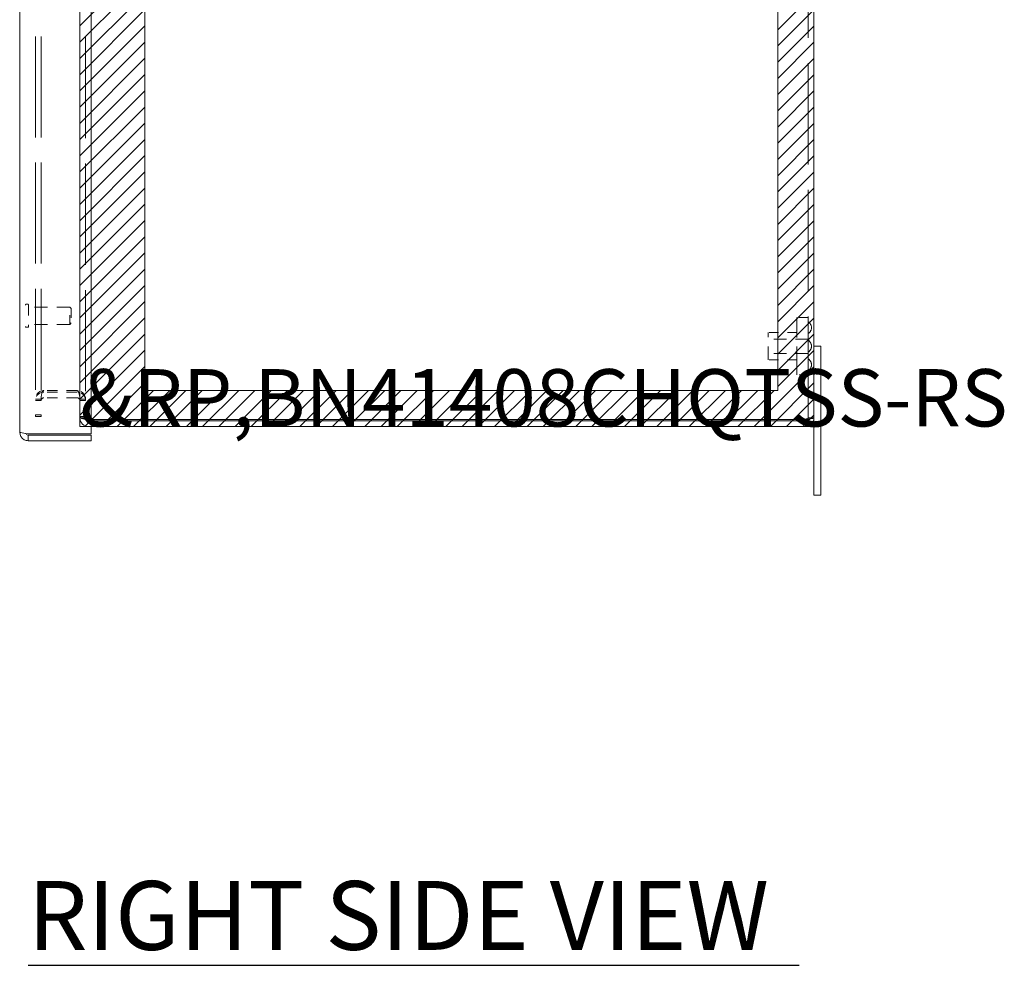
# Model space of a CAD drawing. Units: inches. Extents: x 6.3 to 103.9, y 3.9 to 65.6.
# Drawn here: x 55.5 to 66.3, y 25.1 to 35.4 of the extents above; entities that cross this region are included whole.
import ezdxf

# ---------------------------------------------------------------- set-up
doc = ezdxf.new("R2010")
doc.units = ezdxf.units.IN
doc.header["$LTSCALE"] = 6.25
doc.header["$MEASUREMENT"] = 0
doc.linetypes.add('DASHED', pattern=[0.2067, 0.1654, -0.0413])
for name, color, linetype, lineweight in [('Hatch (ANSI)', 7, 'Continuous', 5), ('Hidden (ANSI)', 7, 'DASHED', 5), ('Sketch Geometry (ANSI)', 7, 'Continuous', 5), ('Symbol (ANSI)', 7, 'Continuous', 5), ('Visible (ANSI)', 7, 'Continuous', 5)]:
    doc.layers.add(name, color=color, linetype=linetype, lineweight=lineweight)
doc.styles.add('MtXpl_Tahoma', font='tahoma.ttf')
doc.styles.add('Note Text (ANSI)', font='RomanS.shx')

msp = doc.modelspace()

# ---------------------------------------------------------------- linework, layer by layer
at = {"layer": 'Hatch (ANSI)', "color": 5, "linetype": 'Continuous'}
for p, q in [((56.176, 35.362), (56.885, 36.07)), ((56.176, 35.185), (56.885, 35.894)), ((56.176, 35.008), (56.885, 35.717)), ((63.782, 35.321), (64.176, 35.715)), ((56.176, 34.831), (56.885, 35.54)), ((63.782, 35.145), (64.176, 35.538)), ((56.176, 34.655), (56.885, 35.363)), ((63.782, 34.968), (64.176, 35.361)), ((56.176, 34.478), (56.885, 35.186)), ((63.782, 34.791), (64.176, 35.185)), ((56.176, 34.301), (56.885, 35.01)), ((63.782, 34.614), (64.176, 35.008)), ((56.176, 34.124), (56.885, 34.833)), ((63.782, 34.437), (64.176, 34.831)), ((56.176, 33.947), (56.885, 34.656)), ((63.782, 34.261), (64.176, 34.654)), ((56.176, 33.771), (56.885, 34.479)), ((63.782, 34.084), (64.176, 34.478)), ((56.176, 33.594), (56.885, 34.303)), ((63.782, 33.907), (64.176, 34.301)), ((56.176, 33.417), (56.885, 34.126)), ((63.782, 33.73), (64.176, 34.124)), ((56.176, 33.24), (56.885, 33.949)), ((63.782, 33.554), (64.176, 33.947)), ((56.176, 33.064), (56.885, 33.772)), ((63.782, 33.377), (64.176, 33.77)), ((56.176, 32.887), (56.885, 33.595)), ((63.782, 33.2), (64.176, 33.594)), ((56.176, 32.71), (56.885, 33.419)), ((63.782, 33.023), (64.176, 33.417)), ((56.176, 32.533), (56.885, 33.242)), ((63.782, 32.846), (64.176, 33.24)), ((56.176, 32.357), (56.885, 33.065)), ((63.782, 32.67), (64.176, 33.063)), ((56.176, 32.18), (56.885, 32.888)), ((63.782, 32.493), (64.176, 32.887)), ((56.176, 32.003), (56.885, 32.712)), ((63.782, 32.316), (64.176, 32.71)), ((56.176, 31.826), (56.885, 32.535)), ((63.782, 32.139), (64.176, 32.533)), ((56.176, 31.649), (56.885, 32.358)), ((63.782, 31.963), (64.176, 32.356)), ((56.176, 31.473), (56.885, 32.181)), ((63.782, 31.786), (64.176, 32.179)), ((56.176, 31.296), (56.885, 32.005)), ((63.782, 31.609), (64.176, 32.003)), ((56.176, 31.119), (56.885, 31.828)), ((63.782, 31.432), (64.176, 31.826)), ((56.231, 30.997), (56.885, 31.651)), ((63.524, 30.997), (64.176, 31.649)), ((56.407, 30.997), (56.885, 31.474)), ((63.701, 30.997), (64.176, 31.472)), ((56.584, 30.997), (56.978, 31.391)), ((56.761, 30.997), (57.155, 31.391)), ((56.938, 30.997), (57.331, 31.391)), ((57.115, 30.997), (57.508, 31.391)), ((57.337, 30.997), (57.73, 31.391)), ((57.513, 30.997), (57.907, 31.391)), ((57.69, 30.997), (58.084, 31.391)), ((57.867, 30.997), (58.261, 31.391)), ((58.044, 30.997), (58.437, 31.391)), ((58.221, 30.997), (58.614, 31.391)), ((58.397, 30.997), (58.791, 31.391)), ((58.574, 30.997), (58.968, 31.391)), ((58.751, 30.997), (59.145, 31.391)), ((58.928, 30.997), (59.321, 31.391)), ((59.104, 30.997), (59.498, 31.391)), ((59.281, 30.997), (59.675, 31.391)), ((59.458, 30.997), (59.852, 31.391)), ((59.635, 30.997), (60.028, 31.391)), ((59.811, 30.997), (60.205, 31.391)), ((59.988, 30.997), (60.382, 31.391)), ((60.165, 30.997), (60.559, 31.391)), ((60.342, 30.997), (60.736, 31.391)), ((60.519, 30.997), (60.912, 31.391)), ((60.695, 30.997), (61.089, 31.391)), ((60.872, 30.997), (61.266, 31.391)), ((61.049, 30.997), (61.443, 31.391)), ((61.226, 30.997), (61.619, 31.391)), ((61.402, 30.997), (61.796, 31.391)), ((61.579, 30.997), (61.973, 31.391)), ((61.756, 30.997), (62.15, 31.391)), ((61.933, 30.997), (62.327, 31.391)), ((62.11, 30.997), (62.503, 31.391)), ((62.286, 30.997), (62.68, 31.391)), ((62.463, 30.997), (62.857, 31.391)), ((62.64, 30.997), (63.034, 31.391)), ((62.817, 30.997), (63.21, 31.391)), ((62.993, 30.997), (63.387, 31.391)), ((63.17, 30.997), (63.564, 31.391)), ((63.347, 30.997), (63.741, 31.391)), ((63.877, 30.997), (64.176, 31.296)), ((64.054, 30.997), (64.176, 31.119))]:
    msp.add_line(p, q, dxfattribs=at)
at = {"layer": 'Hidden (ANSI)', "ltscale": 1.064204}
for p, q in [((55.691, 44.871), (55.691, 31.123)), ((55.753, 44.871), (55.753, 31.123))]:
    msp.add_line(p, q, dxfattribs=at)
at = {"layer": 'Hidden (ANSI)', "ltscale": 1.066797}
for p, q in [((56.176, 31.106), (56.176, 44.888)), ((56.238, 44.888), (56.238, 31.106))]:
    msp.add_line(p, q, dxfattribs=at)
at = {"layer": 'Hidden (ANSI)', "ltscale": 1.06926}
msp.add_line((64.114, 31.09), (64.114, 44.904), dxfattribs=at)
at = {"layer": 'Hidden (ANSI)', "ltscale": 0.00569}
for p, q in [((55.609, 32.329), (55.59, 32.329)), ((55.609, 32.079), (55.59, 32.079))]:
    msp.add_line(p, q, dxfattribs=at)
at = {"layer": 'Hidden (ANSI)', "ltscale": 0.111916}
msp.add_line((55.617, 32.321), (55.617, 32.087), dxfattribs=at)
at = {"layer": 'Hidden (ANSI)', "ltscale": 0.136825}
for p, q in [((56.066, 32.299), (55.617, 32.299)), ((56.066, 32.109), (55.617, 32.109))]:
    msp.add_line(p, q, dxfattribs=at)
at = {"layer": 'Hidden (ANSI)', "ltscale": 0.090853}
msp.add_line((56.066, 32.109), (56.066, 32.299), dxfattribs=at)
at = {"layer": 'Hidden (ANSI)', "ltscale": 0.006666}
for p, q in [((56.082, 32.283), (56.066, 32.299)), ((56.082, 32.125), (56.066, 32.109))]:
    msp.add_line(p, q, dxfattribs=at)
at = {"layer": 'Hidden (ANSI)', "ltscale": 0.075822}
msp.add_line((56.082, 32.283), (56.082, 32.125), dxfattribs=at)
at = {"layer": 'Hidden (ANSI)', "ltscale": 0.299089}
msp.add_line((63.989, 31.559), (63.989, 32.184), dxfattribs=at)
at = {"layer": 'Hidden (ANSI)', "ltscale": 0.037994}
for p, q in [((64.114, 32.184), (63.989, 32.184)), ((64.114, 31.559), (63.989, 31.559))]:
    msp.add_line(p, q, dxfattribs=at)
at = {"layer": 'Hidden (ANSI)', "ltscale": 0.143511}
msp.add_line((63.677, 31.722), (63.677, 32.022), dxfattribs=at)
at = {"layer": 'Hidden (ANSI)', "ltscale": 0.094982}
for p, q in [((63.989, 32.022), (63.677, 32.022)), ((63.989, 31.722), (63.677, 31.722))]:
    msp.add_line(p, q, dxfattribs=at)
at = {"layer": 'Hidden (ANSI)', "ltscale": 0.133076}
for p, q in [((64.114, 31.95), (63.677, 31.95)), ((64.114, 31.794), (63.677, 31.794))]:
    msp.add_line(p, q, dxfattribs=at)
at = {"layer": 'Hidden (ANSI)', "ltscale": 0.109763}
for p, q in [((56.145, 31.388), (55.784, 31.388)), ((56.145, 31.372), (55.784, 31.372)), ((56.145, 31.31), (55.784, 31.31))]:
    msp.add_line(p, q, dxfattribs=at)
at = {"layer": 'Hidden (ANSI)', "ltscale": 0.018795}
for p, q in [((55.753, 31.295), (55.691, 31.295)), ((55.753, 31.279), (55.691, 31.279)), ((56.176, 31.295), (56.238, 31.295)), ((56.238, 31.279), (56.176, 31.279)), ((55.753, 31.123), (55.691, 31.123)), ((55.753, 31.107), (55.691, 31.107)), ((56.238, 31.106), (56.176, 31.106)), ((56.238, 31.09), (56.176, 31.09)), ((64.114, 31.09), (64.176, 31.09))]:
    msp.add_line(p, q, dxfattribs=at)
at = {"layer": 'Hidden (ANSI)', "ltscale": 0.006757}
for p, q in [((55.691, 31.123), (55.691, 31.107)), ((55.753, 31.123), (55.753, 31.107)), ((56.176, 31.106), (56.176, 31.09)), ((56.238, 31.09), (56.238, 31.106))]:
    msp.add_line(p, q, dxfattribs=at)
at = {"layer": 'Hidden (ANSI)', "ltscale": 0.009271}
for p, q in [((56.3, 31.075), (56.269, 31.075)), ((56.3, 31.059), (56.269, 31.059)), ((56.269, 30.997), (56.3, 30.997))]:
    msp.add_line(p, q, dxfattribs=at)
at = {"layer": 'Hidden (ANSI)', "ltscale": 0.00373}
for centre, start, end in [((55.59, 32.321), 90, 180), ((55.609, 32.321), 0, 90), ((55.59, 32.087), 180, 270), ((55.609, 32.087), 270, 0)]:
    msp.add_arc(centre, 0.008, start, end, dxfattribs=at)
at = {"layer": 'Hidden (ANSI)', "ltscale": 0.022727}
for centre, start, end in [((64.074, 32.074), 0.0954, 57.3165), ((64.074, 32.074), 302.6835, 359.9046), ((64.074, 31.872), 0.0954, 57.3165), ((64.074, 31.872), 302.6835, 359.9046), ((64.074, 31.67), 0.0954, 57.3165), ((64.074, 31.67), 302.6835, 359.9046)]:
    msp.add_arc(centre, 0.075, start, end, dxfattribs=at)
at = {"layer": 'Hidden (ANSI)', "ltscale": 0.054181}
for centre, start, end in [((55.784, 31.295), 90, 180), ((55.784, 31.279), 90, 180), ((56.145, 31.295), 0, 90), ((56.145, 31.279), 0, 90)]:
    msp.add_arc(centre, 0.0932, start, end, dxfattribs=at)
at = {"layer": 'Hidden (ANSI)', "ltscale": 0.018091}
for centre in [(56.269, 31.106), (56.269, 31.09)]:
    msp.add_arc(centre, 0.0312, 180, 270, dxfattribs=at)
at = {"layer": 'Hidden (ANSI)', "ltscale": 0.033019}
for points in [[(55.753, 31.295), (55.753, 31.331), (55.761, 31.366), (55.772, 31.38)], [(55.772, 31.38), (55.776, 31.385), (55.78, 31.388), (55.784, 31.388)]]:
    msp.add_open_spline(points, degree=3, dxfattribs=at)
at = {"layer": 'Hidden (ANSI)', "ltscale": 0.032983}
msp.add_open_spline([(56.145, 31.388), (56.157, 31.388), (56.169, 31.365), (56.173, 31.332), (56.175, 31.32), (56.176, 31.307), (56.176, 31.295)], degree=3, knots=[-3.141593, -3.141593, -3.141593, -3.141593, -1.983956, -1.983956, -1.983956, -1.570796, -1.570796, -1.570796, -1.570796], dxfattribs=at)
at = {"layer": 'Hidden (ANSI)', "ltscale": 0.033019}
msp.add_open_spline([(55.753, 31.279), (55.753, 31.291), (55.761, 31.302), (55.772, 31.307), (55.776, 31.309), (55.78, 31.31), (55.784, 31.31)], degree=3, knots=[-1.570796, -1.570796, -1.570796, -1.570796, -0.41316, -0.41316, -0.41316, 0, 0, 0, 0], dxfattribs=at)
at = {"layer": 'Hidden (ANSI)', "ltscale": 0.032983}
for points in [[(56.145, 31.31), (56.157, 31.31), (56.169, 31.302), (56.173, 31.291)], [(56.173, 31.291), (56.175, 31.287), (56.176, 31.283), (56.176, 31.279)]]:
    msp.add_open_spline(points, degree=3, dxfattribs=at)
at = {"layer": 'Hidden (ANSI)', "ltscale": 0.045707}
for points in [[(56.187, 31.091), (56.18, 31.096), (56.176, 31.101), (56.176, 31.106)], [(56.269, 31.075), (56.236, 31.075), (56.203, 31.081), (56.187, 31.091)]]:
    msp.add_open_spline(points, degree=3, dxfattribs=at)
at = {"layer": 'Hidden (ANSI)', "ltscale": 0.045711}
msp.add_open_spline([(56.176, 31.09), (56.176, 31.057), (56.196, 31.024), (56.225, 31.008), (56.239, 31.001), (56.254, 30.997), (56.269, 30.997)], degree=3, knots=[-1.570796, -1.570796, -1.570796, -1.570796, -0.489419, -0.489419, -0.489419, 0, 0, 0, 0], dxfattribs=at)
at = {"layer": 'Hidden (ANSI)', "ltscale": 0.015503}
for points in [[(64.087, 31.076), (64.086, 31.076), (64.084, 31.075), (64.083, 31.075)], [(64.114, 31.09), (64.114, 31.085), (64.102, 31.081), (64.087, 31.076)]]:
    msp.add_open_spline(points, degree=3, dxfattribs=at)
at = {"layer": 'Hidden (ANSI)', "ltscale": 0.003905}
msp.add_open_spline([(64.114, 31.09), (64.114, 31.086), (64.113, 31.082), (64.111, 31.078)], degree=3, dxfattribs=at)
at = {"layer": 'Sketch Geometry (ANSI)', "color": 5}
for p, q in [((56.176, 30.997), (56.176, 44.997)), ((64.176, 44.997), (64.176, 30.997)), ((56.885, 31.391), (56.885, 44.603)), ((63.782, 44.603), (63.782, 31.391)), ((63.782, 31.391), (56.885, 31.391)), ((64.176, 30.997), (56.176, 30.997))]:
    msp.add_line(p, q, dxfattribs=at)
at = {"layer": 'Symbol (ANSI)', "lineweight": 30}
msp.add_line((55.611, 25.125), (64.013, 25.125), dxfattribs=at)
at = {"layer": 'Visible (ANSI)'}
for p, q in [((56.3, 45.076), (56.3, 30.918)), ((55.52, 30.935), (55.52, 45.059)), ((64.176, 44.904), (64.176, 31.09)), ((64.251, 31.872), (64.176, 31.872)), ((64.251, 30.622), (64.251, 31.872)), ((64.083, 31.075), (56.3, 31.075)), ((64.083, 31.059), (56.3, 31.059)), ((64.083, 31.059), (64.083, 30.997)), ((64.176, 31.09), (64.176, 30.622)), ((56.3, 30.918), (55.613, 30.918)), ((55.613, 30.904), (56.3, 30.904)), ((55.613, 30.904), (55.613, 30.842)), ((56.3, 30.997), (64.083, 30.997)), ((56.3, 30.904), (56.3, 30.842)), ((55.613, 30.842), (56.3, 30.842)), ((64.176, 30.247), (64.176, 30.622)), ((64.251, 30.622), (64.251, 30.247)), ((64.251, 30.247), (64.176, 30.247))]:
    msp.add_line(p, q, dxfattribs=at)
for points, knots in [([(64.176, 31.09), (64.176, 31.087), (64.156, 31.083), (64.126, 31.08), (64.113, 31.078), (64.098, 31.076), (64.083, 31.075)], [0, 0, 0, 0, 1.088788, 1.088788, 1.088788, 1.570796, 1.570796, 1.570796, 1.570796]), ([(64.111, 31.078), (64.107, 31.068), (64.098, 31.061), (64.087, 31.059), (64.086, 31.059), (64.084, 31.059), (64.083, 31.059)], [0.40388, 0.40388, 0.40388, 0.40388, 1.431011, 1.431011, 1.431011, 1.570796, 1.570796, 1.570796, 1.570796]), ([(55.613, 30.918), (55.579, 30.922), (55.546, 30.926), (55.531, 30.93), (55.524, 30.932), (55.52, 30.933), (55.52, 30.935)], [0, 0, 0, 0, 1.088788, 1.088788, 1.088788, 1.570796, 1.570796, 1.570796, 1.570796]), ([(55.52, 30.935), (55.52, 30.901), (55.54, 30.868), (55.57, 30.853), (55.583, 30.846), (55.598, 30.842), (55.613, 30.842)], [0, 0, 0, 0, 1.088788, 1.088788, 1.088788, 1.570796, 1.570796, 1.570796, 1.570796])]:
    msp.add_open_spline(points, degree=3, knots=knots, dxfattribs=at)
for points in [[(64.083, 30.997), (64.117, 30.997), (64.15, 31.017), (64.165, 31.047)], [(64.165, 31.047), (64.172, 31.06), (64.176, 31.075), (64.176, 31.09)], [(55.585, 30.922), (55.59, 30.913), (55.599, 30.906), (55.609, 30.904)], [(55.609, 30.904), (55.61, 30.904), (55.612, 30.904), (55.613, 30.904)]]:
    msp.add_open_spline(points, degree=3, dxfattribs=at)

# ---------------------------------------------------------------- texts
at = {"layer": 'Symbol (ANSI)', "color": 1, "style": 'Note Text (ANSI)'}
msp.add_text('&RP,BN41408CHQTSS-RS', height=0.625, dxfattribs=at).set_placement((56.176, 30.997))
at = {"layer": 'Symbol (ANSI)', "style": 'MtXpl_Tahoma'}
msp.add_text('RIGHT SIDE VIEW', height=0.75, dxfattribs=at).set_placement((55.61, 25.293))

doc.saveas('drawing.dxf')
